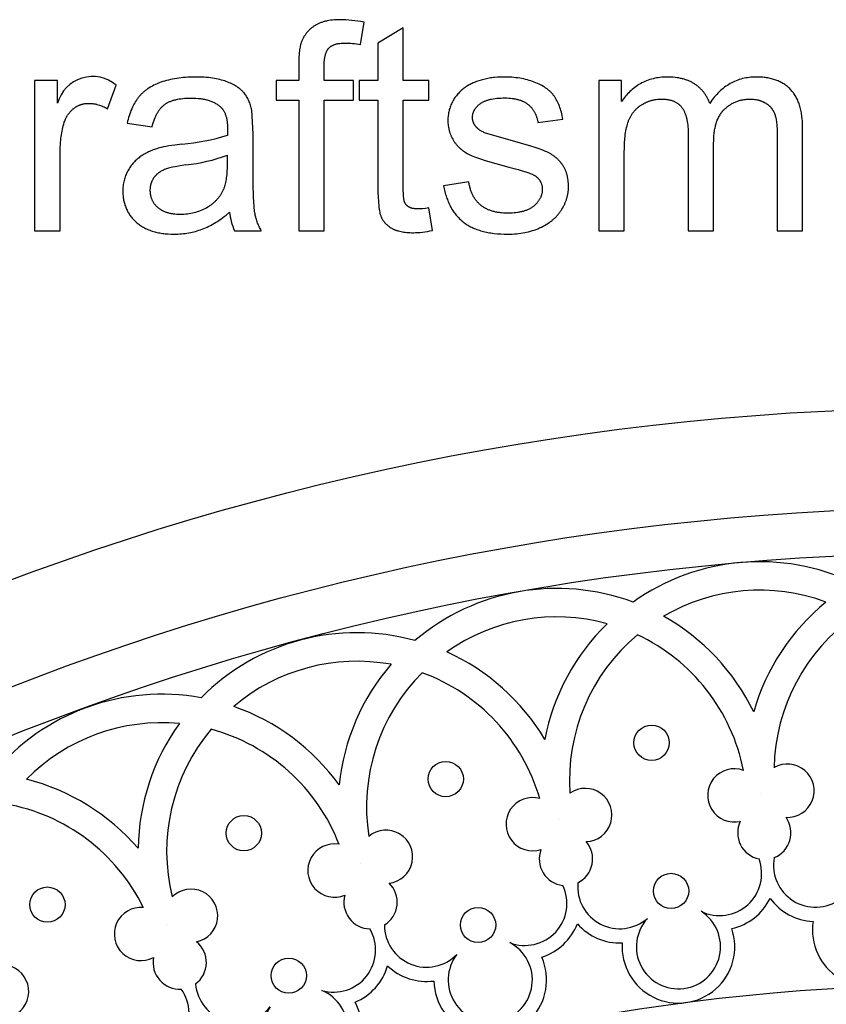
# Model space of a CAD drawing. Extents: x -104 to 104, y -104 to 119.
# Drawn here: x -36 to -5, y 81 to 119 of the extents above; entities that cross this region are included whole.
import ezdxf

# ---------------------------------------------------------------- set-up
doc = ezdxf.new("R2010")
doc.units = 0
doc.header["$MEASUREMENT"] = 0
doc.layers.add('DEFAULT', color=7, linetype='Continuous')

msp = doc.modelspace()

# ---------------------------------------------------------------- linework, layer by layer
at = {"layer": 'DEFAULT', "color": 5, "true_color": 0x0000ff}
for p, q in [((-23.261, 118.4), (-23.114, 119.256)), ((-21.608, 119.038), (-22.585, 118.449)), ((-21.608, 117.014), (-21.608, 119.038)), ((-22.585, 118.449), (-22.585, 117.014)), ((-25.633, 117.631), (-25.633, 117.014)), ((-24.657, 117.014), (-24.657, 117.549)), ((-35.809, 117.014), (-35.809, 111.223)), ((-34.925, 117.014), (-35.809, 117.014)), ((-34.925, 116.136), (-34.925, 117.014)), ((-26.5, 117.014), (-26.5, 116.251)), ((-25.633, 117.014), (-26.5, 117.014)), ((-23.528, 117.014), (-24.657, 117.014)), ((-23.528, 116.251), (-23.528, 117.014)), ((-23.304, 117.014), (-23.304, 116.251)), ((-22.585, 117.014), (-23.304, 117.014)), ((-20.621, 117.014), (-21.608, 117.014)), ((-20.621, 116.251), (-20.621, 117.014)), ((-14.077, 117.014), (-14.077, 111.223)), ((-13.199, 117.014), (-14.077, 117.014)), ((-13.199, 116.202), (-13.199, 117.014)), ((-33, 115.918), (-32.662, 116.829)), ((-26.5, 116.251), (-25.633, 116.251)), ((-25.633, 116.251), (-25.633, 111.223)), ((-24.657, 116.251), (-23.528, 116.251)), ((-24.657, 111.223), (-24.657, 116.251)), ((-23.304, 116.251), (-22.585, 116.251)), ((-22.585, 116.251), (-22.585, 112.919)), ((-21.608, 116.251), (-20.621, 116.251)), ((-21.608, 112.864), (-21.608, 116.251)), ((-27.389, 114.958), (-27.438, 115.864)), ((-32.242, 115.362), (-31.283, 115.231)), ((-16.422, 115.389), (-15.463, 115.52)), ((-27.389, 113.65), (-27.389, 114.958)), ((-17.578, 114.735), (-18.446, 114.986)), ((-10.636, 114.986), (-10.636, 111.223)), ((-6.23, 111.223), (-6.23, 115.198)), ((-9.655, 111.223), (-9.655, 114.588)), ((-7.206, 114.871), (-7.206, 111.223)), ((-34.827, 111.223), (-34.827, 114.255)), ((-13.096, 111.223), (-13.096, 114.228)), ((-28.381, 113.77), (-28.381, 114.13)), ((-19.084, 113.104), (-20.054, 112.952)), ((-20.48, 111.234), (-20.621, 112.101)), ((-35.809, 111.223), (-34.827, 111.223)), ((-28.103, 111.223), (-27.078, 111.223)), ((-25.633, 111.223), (-24.657, 111.223)), ((-14.077, 111.223), (-13.096, 111.223)), ((-10.636, 111.223), (-9.655, 111.223)), ((-7.206, 111.223), (-6.23, 111.223)), ((-7.835, 89.556), (-7.835, 89.556)), ((-15.611, 88.532), (-15.611, 88.532)), ((-23.267, 86.834), (-23.267, 86.834)), ((-30.747, 84.476), (-30.747, 84.476))]:
    msp.add_line(p, q, dxfattribs=at)
for points in [[(-23.114, 119.256), (-23.238, 119.279), (-23.359, 119.299), (-23.478, 119.315), (-23.593, 119.329), (-23.707, 119.34), (-23.817, 119.348), (-23.925, 119.352), (-24.03, 119.354), (-24.109, 119.353), (-24.186, 119.35), (-24.261, 119.345), (-24.334, 119.339), (-24.404, 119.331), (-24.472, 119.32), (-24.538, 119.308), (-24.57, 119.302), (-24.602, 119.295), (-24.633, 119.287), (-24.663, 119.279), (-24.693, 119.27), (-24.722, 119.261), (-24.751, 119.252), (-24.779, 119.242), (-24.807, 119.231), (-24.834, 119.22), (-24.86, 119.209), (-24.886, 119.197), (-24.912, 119.185), (-24.937, 119.172), (-24.961, 119.159), (-24.985, 119.145), (-25.008, 119.131), (-25.03, 119.117), (-25.053, 119.102), (-25.074, 119.086), (-25.095, 119.071), (-25.116, 119.055), (-25.137, 119.039), (-25.157, 119.023), (-25.176, 119.006), (-25.196, 118.989), (-25.214, 118.972), (-25.233, 118.954), (-25.251, 118.936), (-25.268, 118.918), (-25.285, 118.9), (-25.302, 118.881), (-25.318, 118.862), (-25.334, 118.843), (-25.349, 118.824), (-25.364, 118.804), (-25.379, 118.784), (-25.393, 118.764), (-25.406, 118.743), (-25.42, 118.722), (-25.433, 118.701), (-25.445, 118.68), (-25.457, 118.658), (-25.469, 118.636), (-25.48, 118.613), (-25.491, 118.591), (-25.501, 118.568), (-25.511, 118.545), (-25.52, 118.521), (-25.529, 118.498), (-25.536, 118.48), (-25.542, 118.461), (-25.548, 118.442), (-25.554, 118.422), (-25.565, 118.381), (-25.575, 118.337), (-25.584, 118.291), (-25.593, 118.243), (-25.6, 118.192), (-25.607, 118.139), (-25.613, 118.084), (-25.618, 118.026), (-25.627, 117.904), (-25.631, 117.772), (-25.633, 117.631)], [(-24.657, 117.549), (-24.656, 117.613), (-24.654, 117.674), (-24.65, 117.733), (-24.645, 117.79), (-24.639, 117.844), (-24.635, 117.869), (-24.631, 117.895), (-24.626, 117.919), (-24.621, 117.943), (-24.616, 117.966), (-24.61, 117.989), (-24.605, 118.011), (-24.598, 118.032), (-24.591, 118.053), (-24.584, 118.073), (-24.577, 118.093), (-24.569, 118.111), (-24.561, 118.129), (-24.553, 118.147), (-24.544, 118.164), (-24.534, 118.18), (-24.53, 118.188), (-24.525, 118.195), (-24.52, 118.203), (-24.515, 118.21), (-24.51, 118.217), (-24.505, 118.224), (-24.499, 118.231), (-24.494, 118.238), (-24.488, 118.245), (-24.483, 118.251), (-24.477, 118.257), (-24.471, 118.263), (-24.466, 118.269), (-24.46, 118.275), (-24.453, 118.281), (-24.447, 118.286), (-24.441, 118.292), (-24.434, 118.297), (-24.428, 118.303), (-24.421, 118.308), (-24.414, 118.313), (-24.407, 118.318), (-24.393, 118.328), (-24.378, 118.338), (-24.362, 118.347), (-24.346, 118.355), (-24.33, 118.364), (-24.313, 118.372), (-24.296, 118.379), (-24.278, 118.387), (-24.259, 118.394), (-24.24, 118.4), (-24.221, 118.406), (-24.201, 118.412), (-24.18, 118.418), (-24.159, 118.423), (-24.137, 118.427), (-24.115, 118.431), (-24.093, 118.435), (-24.07, 118.439), (-24.046, 118.442), (-23.997, 118.447), (-23.947, 118.451), (-23.894, 118.453), (-23.839, 118.454), (-23.77, 118.453), (-23.7, 118.451), (-23.63, 118.446), (-23.558, 118.44), (-23.485, 118.433), (-23.411, 118.423), (-23.337, 118.412), (-23.261, 118.4)], [(-27.438, 115.864), (-27.449, 115.914), (-27.462, 115.962), (-27.475, 116.01), (-27.49, 116.057), (-27.505, 116.102), (-27.522, 116.147), (-27.539, 116.19), (-27.558, 116.233), (-27.578, 116.274), (-27.598, 116.314), (-27.62, 116.353), (-27.643, 116.391), (-27.666, 116.428), (-27.691, 116.463), (-27.717, 116.498), (-27.743, 116.532), (-27.757, 116.548), (-27.772, 116.564), (-27.786, 116.581), (-27.802, 116.596), (-27.818, 116.612), (-27.834, 116.628), (-27.851, 116.643), (-27.868, 116.658), (-27.886, 116.673), (-27.904, 116.688), (-27.922, 116.703), (-27.942, 116.717), (-27.981, 116.746), (-28.023, 116.774), (-28.066, 116.801), (-28.112, 116.827), (-28.159, 116.853), (-28.209, 116.878), (-28.26, 116.902), (-28.313, 116.926), (-28.368, 116.949), (-28.425, 116.971), (-28.484, 116.992), (-28.545, 117.012), (-28.609, 117.03), (-28.674, 117.047), (-28.742, 117.063), (-28.812, 117.077), (-28.884, 117.09), (-28.958, 117.102), (-29.035, 117.112), (-29.113, 117.121), (-29.194, 117.128), (-29.277, 117.134), (-29.449, 117.143), (-29.63, 117.145), (-29.723, 117.144), (-29.814, 117.142), (-29.904, 117.138), (-29.993, 117.132), (-30.08, 117.125), (-30.165, 117.116), (-30.25, 117.106), (-30.332, 117.094), (-30.414, 117.081), (-30.494, 117.065), (-30.572, 117.049), (-30.65, 117.03), (-30.725, 117.01), (-30.8, 116.989), (-30.873, 116.966), (-30.945, 116.941), (-31.014, 116.915), (-31.082, 116.887), (-31.148, 116.858), (-31.211, 116.828), (-31.273, 116.796), (-31.332, 116.763), (-31.39, 116.728), (-31.445, 116.693), (-31.472, 116.674), (-31.498, 116.655), (-31.524, 116.636), (-31.549, 116.617), (-31.574, 116.597), (-31.598, 116.577), (-31.622, 116.557), (-31.645, 116.536), (-31.668, 116.515), (-31.69, 116.493), (-31.711, 116.471), (-31.732, 116.449), (-31.753, 116.427), (-31.773, 116.404), (-31.793, 116.381), (-31.812, 116.357), (-31.83, 116.333), (-31.848, 116.309), (-31.866, 116.284), (-31.884, 116.259), (-31.918, 116.207), (-31.951, 116.153), (-31.983, 116.097), (-32.013, 116.04), (-32.042, 115.98), (-32.069, 115.919), (-32.096, 115.856), (-32.12, 115.791), (-32.144, 115.724), (-32.166, 115.655), (-32.187, 115.585), (-32.207, 115.512), (-32.225, 115.438), (-32.242, 115.362)], [(-15.463, 115.52), (-15.475, 115.589), (-15.488, 115.657), (-15.503, 115.723), (-15.518, 115.787), (-15.535, 115.849), (-15.554, 115.91), (-15.573, 115.968), (-15.593, 116.025), (-15.615, 116.08), (-15.638, 116.134), (-15.662, 116.186), (-15.688, 116.235), (-15.714, 116.284), (-15.728, 116.307), (-15.742, 116.33), (-15.756, 116.352), (-15.771, 116.374), (-15.785, 116.396), (-15.801, 116.417), (-15.816, 116.438), (-15.832, 116.459), (-15.849, 116.479), (-15.866, 116.499), (-15.884, 116.519), (-15.902, 116.538), (-15.921, 116.557), (-15.94, 116.576), (-15.96, 116.595), (-15.98, 116.613), (-16.001, 116.631), (-16.023, 116.649), (-16.045, 116.667), (-16.067, 116.684), (-16.09, 116.701), (-16.114, 116.718), (-16.138, 116.734), (-16.162, 116.751), (-16.213, 116.782), (-16.266, 116.813), (-16.321, 116.842), (-16.378, 116.87), (-16.437, 116.898), (-16.498, 116.924), (-16.561, 116.949), (-16.626, 116.973), (-16.693, 116.995), (-16.761, 117.016), (-16.829, 117.035), (-16.9, 117.052), (-16.971, 117.069), (-17.044, 117.083), (-17.118, 117.096), (-17.194, 117.108), (-17.271, 117.118), (-17.349, 117.126), (-17.428, 117.133), (-17.509, 117.138), (-17.591, 117.142), (-17.674, 117.144), (-17.758, 117.145), (-17.871, 117.143), (-17.981, 117.138), (-18.09, 117.129), (-18.143, 117.123), (-18.197, 117.116), (-18.249, 117.108), (-18.302, 117.099), (-18.354, 117.09), (-18.405, 117.079), (-18.456, 117.068), (-18.507, 117.055), (-18.557, 117.042), (-18.606, 117.028), (-18.703, 116.998), (-18.794, 116.966), (-18.837, 116.95), (-18.88, 116.933), (-18.921, 116.915), (-18.96, 116.898), (-18.999, 116.88), (-19.036, 116.861), (-19.071, 116.842), (-19.106, 116.823), (-19.139, 116.803), (-19.171, 116.783), (-19.202, 116.763), (-19.231, 116.742), (-19.268, 116.714), (-19.305, 116.685), (-19.341, 116.656), (-19.375, 116.626), (-19.409, 116.594), (-19.442, 116.562), (-19.473, 116.529), (-19.504, 116.496), (-19.534, 116.461), (-19.562, 116.425), (-19.59, 116.389), (-19.617, 116.352), (-19.642, 116.313), (-19.667, 116.274), (-19.691, 116.234), (-19.713, 116.194), (-19.735, 116.152), (-19.755, 116.11), (-19.774, 116.068), (-19.791, 116.025), (-19.807, 115.982), (-19.821, 115.938), (-19.835, 115.894), (-19.846, 115.849), (-19.857, 115.804), (-19.866, 115.759), (-19.873, 115.713), (-19.88, 115.667), (-19.884, 115.62), (-19.888, 115.572), (-19.89, 115.525), (-19.891, 115.477), (-19.89, 115.424), (-19.887, 115.371), (-19.883, 115.32), (-19.877, 115.268), (-19.87, 115.218), (-19.86, 115.168), (-19.849, 115.118), (-19.843, 115.094), (-19.837, 115.07), (-19.83, 115.045), (-19.822, 115.021), (-19.815, 114.997), (-19.807, 114.974), (-19.798, 114.95), (-19.789, 114.926), (-19.779, 114.903), (-19.769, 114.88), (-19.759, 114.857), (-19.748, 114.834), (-19.726, 114.789), (-19.701, 114.744), (-19.675, 114.699), (-19.662, 114.678), (-19.648, 114.656), (-19.633, 114.635), (-19.618, 114.614), (-19.603, 114.593), (-19.587, 114.573), (-19.571, 114.553), (-19.555, 114.533), (-19.538, 114.514), (-19.521, 114.495), (-19.503, 114.476), (-19.485, 114.457), (-19.467, 114.439), (-19.448, 114.421), (-19.429, 114.403), (-19.409, 114.386), (-19.389, 114.369), (-19.369, 114.352), (-19.348, 114.336), (-19.327, 114.319), (-19.306, 114.304), (-19.284, 114.288), (-19.239, 114.258), (-19.192, 114.229), (-19.144, 114.201), (-19.094, 114.174), (-19.043, 114.149), (-18.988, 114.123), (-18.928, 114.098), (-18.863, 114.071), (-18.793, 114.045), (-18.637, 113.989), (-18.46, 113.931), (-18.044, 113.809), (-17.546, 113.677)], [(-9.807, 116.131), (-9.818, 116.161), (-9.83, 116.19), (-9.841, 116.219), (-9.854, 116.248), (-9.866, 116.276), (-9.879, 116.303), (-9.893, 116.331), (-9.907, 116.358), (-9.922, 116.384), (-9.937, 116.41), (-9.952, 116.436), (-9.968, 116.461), (-9.985, 116.486), (-10.002, 116.51), (-10.019, 116.534), (-10.037, 116.558), (-10.056, 116.581), (-10.074, 116.604), (-10.094, 116.626), (-10.114, 116.648), (-10.134, 116.669), (-10.155, 116.69), (-10.176, 116.711), (-10.198, 116.731), (-10.22, 116.751), (-10.242, 116.77), (-10.266, 116.789), (-10.289, 116.808), (-10.313, 116.826), (-10.338, 116.844), (-10.363, 116.861), (-10.388, 116.878), (-10.414, 116.894), (-10.441, 116.91), (-10.468, 116.926), (-10.495, 116.941), (-10.523, 116.955), (-10.551, 116.969), (-10.579, 116.982), (-10.609, 116.995), (-10.638, 117.007), (-10.668, 117.019), (-10.699, 117.03), (-10.73, 117.041), (-10.761, 117.051), (-10.793, 117.061), (-10.825, 117.07), (-10.858, 117.078), (-10.891, 117.087), (-10.925, 117.094), (-10.993, 117.108), (-11.064, 117.119), (-11.136, 117.129), (-11.21, 117.136), (-11.286, 117.141), (-11.364, 117.144), (-11.443, 117.145), (-11.515, 117.144), (-11.586, 117.141), (-11.656, 117.136), (-11.725, 117.129), (-11.793, 117.12), (-11.859, 117.109), (-11.925, 117.096), (-11.99, 117.08), (-12.054, 117.063), (-12.117, 117.044), (-12.179, 117.023), (-12.24, 117), (-12.3, 116.974), (-12.359, 116.947), (-12.417, 116.918), (-12.474, 116.886), (-12.53, 116.853), (-12.584, 116.819), (-12.638, 116.783), (-12.689, 116.746), (-12.739, 116.708), (-12.788, 116.669), (-12.836, 116.628), (-12.882, 116.586), (-12.926, 116.542), (-12.97, 116.497), (-13.011, 116.451), (-13.052, 116.404), (-13.091, 116.355), (-13.128, 116.306), (-13.165, 116.254), (-13.199, 116.202)], [(-6.23, 115.198), (-6.232, 115.32), (-6.237, 115.438), (-6.246, 115.552), (-6.252, 115.608), (-6.259, 115.662), (-6.267, 115.716), (-6.275, 115.768), (-6.285, 115.82), (-6.295, 115.87), (-6.307, 115.92), (-6.319, 115.968), (-6.332, 116.016), (-6.346, 116.062), (-6.361, 116.108), (-6.377, 116.152), (-6.394, 116.195), (-6.411, 116.238), (-6.43, 116.279), (-6.449, 116.32), (-6.47, 116.359), (-6.491, 116.397), (-6.513, 116.435), (-6.536, 116.471), (-6.56, 116.506), (-6.585, 116.541), (-6.611, 116.574), (-6.638, 116.606), (-6.665, 116.638), (-6.694, 116.668), (-6.723, 116.697), (-6.753, 116.726), (-6.784, 116.753), (-6.816, 116.78), (-6.848, 116.806), (-6.881, 116.83), (-6.915, 116.854), (-6.95, 116.877), (-6.986, 116.899), (-7.022, 116.92), (-7.059, 116.94), (-7.097, 116.959), (-7.136, 116.977), (-7.175, 116.994), (-7.216, 117.011), (-7.257, 117.026), (-7.299, 117.04), (-7.341, 117.054), (-7.384, 117.066), (-7.429, 117.078), (-7.473, 117.089), (-7.519, 117.099), (-7.566, 117.108), (-7.613, 117.115), (-7.661, 117.122), (-7.71, 117.128), (-7.759, 117.134), (-7.81, 117.138), (-7.861, 117.141), (-7.913, 117.143), (-7.965, 117.145), (-8.019, 117.145), (-8.087, 117.144), (-8.155, 117.141), (-8.222, 117.136), (-8.288, 117.129), (-8.353, 117.12), (-8.417, 117.11), (-8.481, 117.097), (-8.544, 117.082), (-8.606, 117.065), (-8.667, 117.046), (-8.727, 117.025), (-8.787, 117.003), (-8.845, 116.978), (-8.903, 116.951), (-8.96, 116.922), (-9.017, 116.892), (-9.072, 116.859), (-9.127, 116.824), (-9.181, 116.788), (-9.234, 116.749), (-9.286, 116.708), (-9.338, 116.666), (-9.388, 116.621), (-9.438, 116.575), (-9.487, 116.526), (-9.535, 116.476), (-9.583, 116.423), (-9.629, 116.369), (-9.675, 116.312), (-9.72, 116.254), (-9.764, 116.193), (-9.807, 116.131)], [(-34.827, 114.255), (-34.825, 114.409), (-34.817, 114.56), (-34.811, 114.634), (-34.804, 114.707), (-34.796, 114.78), (-34.786, 114.852), (-34.775, 114.923), (-34.763, 114.994), (-34.75, 115.063), (-34.735, 115.132), (-34.719, 115.2), (-34.702, 115.268), (-34.683, 115.334), (-34.664, 115.4), (-34.649, 115.443), (-34.634, 115.484), (-34.618, 115.524), (-34.609, 115.543), (-34.6, 115.563), (-34.591, 115.582), (-34.581, 115.6), (-34.571, 115.619), (-34.561, 115.637), (-34.551, 115.655), (-34.54, 115.672), (-34.529, 115.689), (-34.518, 115.706), (-34.506, 115.723), (-34.494, 115.739), (-34.482, 115.755), (-34.47, 115.771), (-34.457, 115.787), (-34.444, 115.802), (-34.431, 115.817), (-34.417, 115.831), (-34.403, 115.845), (-34.389, 115.859), (-34.375, 115.873), (-34.36, 115.887), (-34.345, 115.9), (-34.33, 115.913), (-34.314, 115.925), (-34.298, 115.937), (-34.282, 115.949), (-34.266, 115.961), (-34.25, 115.972), (-34.233, 115.983), (-34.217, 115.993), (-34.2, 116.003), (-34.183, 116.013), (-34.166, 116.022), (-34.149, 116.031), (-34.132, 116.039), (-34.114, 116.048), (-34.097, 116.055), (-34.079, 116.063), (-34.061, 116.07), (-34.044, 116.076), (-34.026, 116.083), (-34.007, 116.088), (-33.989, 116.094), (-33.971, 116.099), (-33.952, 116.104), (-33.934, 116.108), (-33.915, 116.112), (-33.896, 116.116), (-33.877, 116.119), (-33.858, 116.122), (-33.839, 116.124), (-33.819, 116.126), (-33.8, 116.128), (-33.78, 116.129), (-33.76, 116.13), (-33.74, 116.131), (-33.72, 116.131), (-33.698, 116.131), (-33.675, 116.13), (-33.653, 116.129), (-33.63, 116.128), (-33.608, 116.126), (-33.585, 116.123), (-33.563, 116.121), (-33.54, 116.118), (-33.518, 116.114), (-33.495, 116.11), (-33.473, 116.106), (-33.45, 116.101), (-33.428, 116.096), (-33.405, 116.09), (-33.36, 116.078), (-33.315, 116.064), (-33.27, 116.048), (-33.225, 116.03), (-33.18, 116.011), (-33.135, 115.991), (-33.09, 115.968), (-33.045, 115.944), (-33, 115.918)], [(-31.283, 115.231), (-31.262, 115.307), (-31.24, 115.379), (-31.217, 115.449), (-31.193, 115.516), (-31.167, 115.58), (-31.154, 115.611), (-31.14, 115.641), (-31.126, 115.67), (-31.111, 115.699), (-31.097, 115.727), (-31.082, 115.754), (-31.066, 115.78), (-31.05, 115.806), (-31.034, 115.831), (-31.018, 115.855), (-31.001, 115.879), (-30.984, 115.902), (-30.967, 115.924), (-30.949, 115.945), (-30.931, 115.966), (-30.912, 115.986), (-30.893, 116.005), (-30.874, 116.024), (-30.855, 116.041), (-30.835, 116.058), (-30.815, 116.075), (-30.795, 116.09), (-30.774, 116.105), (-30.752, 116.119), (-30.729, 116.133), (-30.706, 116.147), (-30.683, 116.16), (-30.658, 116.173), (-30.633, 116.185), (-30.607, 116.196), (-30.58, 116.207), (-30.553, 116.218), (-30.525, 116.228), (-30.496, 116.238), (-30.467, 116.247), (-30.436, 116.256), (-30.406, 116.264), (-30.374, 116.272), (-30.342, 116.279), (-30.309, 116.286), (-30.24, 116.299), (-30.169, 116.309), (-30.096, 116.318), (-30.019, 116.324), (-29.94, 116.329), (-29.857, 116.332), (-29.772, 116.333), (-29.681, 116.331), (-29.592, 116.328), (-29.507, 116.321), (-29.424, 116.312), (-29.384, 116.306), (-29.344, 116.3), (-29.305, 116.293), (-29.267, 116.286), (-29.23, 116.278), (-29.193, 116.269), (-29.157, 116.26), (-29.122, 116.25), (-29.087, 116.239), (-29.053, 116.227), (-29.02, 116.215), (-28.988, 116.203), (-28.956, 116.189), (-28.925, 116.175), (-28.895, 116.161), (-28.865, 116.146), (-28.836, 116.13), (-28.808, 116.113), (-28.781, 116.096), (-28.754, 116.078), (-28.728, 116.06), (-28.703, 116.04), (-28.678, 116.021), (-28.654, 116), (-28.645, 115.992), (-28.637, 115.984), (-28.629, 115.976), (-28.62, 115.968), (-28.612, 115.96), (-28.604, 115.951), (-28.597, 115.942), (-28.589, 115.933), (-28.581, 115.924), (-28.574, 115.915), (-28.567, 115.905), (-28.56, 115.896), (-28.546, 115.876), (-28.532, 115.855), (-28.52, 115.834), (-28.507, 115.812), (-28.496, 115.789), (-28.485, 115.766), (-28.474, 115.742), (-28.464, 115.717), (-28.454, 115.692), (-28.446, 115.666), (-28.437, 115.639), (-28.429, 115.612), (-28.422, 115.584), (-28.415, 115.555), (-28.409, 115.525), (-28.403, 115.495), (-28.398, 115.464), (-28.393, 115.433), (-28.389, 115.4), (-28.386, 115.367), (-28.383, 115.334), (-28.38, 115.299), (-28.377, 115.228), (-28.376, 115.155), (-28.381, 114.898)], [(-18.446, 114.986), (-18.477, 114.999), (-18.507, 115.012), (-18.537, 115.027), (-18.565, 115.041), (-18.592, 115.056), (-18.619, 115.071), (-18.644, 115.087), (-18.668, 115.103), (-18.691, 115.12), (-18.702, 115.128), (-18.713, 115.137), (-18.723, 115.145), (-18.734, 115.154), (-18.744, 115.163), (-18.753, 115.172), (-18.763, 115.181), (-18.772, 115.19), (-18.781, 115.199), (-18.79, 115.209), (-18.798, 115.218), (-18.806, 115.228), (-18.814, 115.238), (-18.829, 115.257), (-18.836, 115.267), (-18.843, 115.276), (-18.85, 115.286), (-18.856, 115.296), (-18.863, 115.306), (-18.869, 115.316), (-18.874, 115.326), (-18.88, 115.336), (-18.885, 115.347), (-18.89, 115.357), (-18.895, 115.367), (-18.899, 115.378), (-18.904, 115.388), (-18.908, 115.399), (-18.912, 115.41), (-18.915, 115.421), (-18.919, 115.431), (-18.922, 115.442), (-18.925, 115.453), (-18.928, 115.464), (-18.93, 115.475), (-18.932, 115.487), (-18.934, 115.498), (-18.936, 115.509), (-18.938, 115.521), (-18.939, 115.532), (-18.94, 115.544), (-18.941, 115.556), (-18.941, 115.567), (-18.942, 115.579), (-18.942, 115.591), (-18.941, 115.61), (-18.941, 115.628), (-18.939, 115.647), (-18.937, 115.665), (-18.935, 115.683), (-18.932, 115.701), (-18.928, 115.719), (-18.924, 115.736), (-18.919, 115.754), (-18.914, 115.771), (-18.908, 115.788), (-18.901, 115.805), (-18.894, 115.822), (-18.886, 115.839), (-18.878, 115.855), (-18.87, 115.872), (-18.86, 115.888), (-18.85, 115.904), (-18.84, 115.92), (-18.829, 115.936), (-18.817, 115.952), (-18.805, 115.967), (-18.792, 115.983), (-18.779, 115.998), (-18.765, 116.013), (-18.751, 116.028), (-18.736, 116.043), (-18.72, 116.057), (-18.704, 116.072), (-18.688, 116.086), (-18.671, 116.101), (-18.653, 116.115), (-18.634, 116.128), (-18.615, 116.142), (-18.595, 116.155), (-18.574, 116.167), (-18.553, 116.179), (-18.531, 116.191), (-18.508, 116.202), (-18.484, 116.212), (-18.46, 116.223), (-18.434, 116.232), (-18.408, 116.242), (-18.382, 116.251), (-18.354, 116.259), (-18.326, 116.267), (-18.297, 116.275), (-18.267, 116.282), (-18.236, 116.289), (-18.205, 116.295), (-18.14, 116.307), (-18.072, 116.316), (-18.001, 116.324), (-17.927, 116.33), (-17.851, 116.335), (-17.771, 116.337), (-17.688, 116.338), (-17.617, 116.337), (-17.548, 116.334), (-17.482, 116.329), (-17.417, 116.322), (-17.386, 116.318), (-17.355, 116.314), (-17.324, 116.309), (-17.294, 116.303), (-17.265, 116.297), (-17.236, 116.29), (-17.208, 116.283), (-17.18, 116.275), (-17.152, 116.267), (-17.125, 116.259), (-17.099, 116.25), (-17.073, 116.24), (-17.048, 116.23), (-17.023, 116.22), (-16.998, 116.209), (-16.974, 116.197), (-16.951, 116.185), (-16.928, 116.173), (-16.906, 116.16), (-16.884, 116.146), (-16.862, 116.132), (-16.842, 116.118), (-16.821, 116.103), (-16.801, 116.087), (-16.782, 116.071), (-16.763, 116.055), (-16.745, 116.039), (-16.727, 116.022), (-16.709, 116.004), (-16.692, 115.986), (-16.676, 115.968), (-16.66, 115.95), (-16.645, 115.931), (-16.63, 115.911), (-16.615, 115.892), (-16.601, 115.872), (-16.588, 115.851), (-16.574, 115.83), (-16.562, 115.809), (-16.55, 115.787), (-16.538, 115.765), (-16.527, 115.743), (-16.516, 115.72), (-16.506, 115.697), (-16.497, 115.674), (-16.487, 115.65), (-16.479, 115.625), (-16.471, 115.601), (-16.463, 115.576), (-16.456, 115.55), (-16.449, 115.524), (-16.443, 115.498), (-16.437, 115.471), (-16.431, 115.444), (-16.427, 115.417), (-16.422, 115.389)], [(-13.096, 114.228), (-13.093, 114.42), (-13.086, 114.6), (-13.074, 114.769), (-13.066, 114.849), (-13.056, 114.926), (-13.046, 115), (-13.034, 115.071), (-13.021, 115.14), (-13.007, 115.205), (-12.991, 115.268), (-12.975, 115.328), (-12.957, 115.384), (-12.947, 115.412), (-12.938, 115.438), (-12.928, 115.464), (-12.917, 115.49), (-12.906, 115.515), (-12.895, 115.54), (-12.884, 115.565), (-12.872, 115.589), (-12.859, 115.612), (-12.847, 115.636), (-12.833, 115.659), (-12.82, 115.681), (-12.806, 115.703), (-12.792, 115.725), (-12.777, 115.746), (-12.762, 115.767), (-12.747, 115.788), (-12.731, 115.808), (-12.715, 115.828), (-12.699, 115.847), (-12.682, 115.866), (-12.664, 115.884), (-12.647, 115.903), (-12.629, 115.92), (-12.61, 115.938), (-12.592, 115.955), (-12.572, 115.971), (-12.553, 115.988), (-12.533, 116.003), (-12.513, 116.019), (-12.492, 116.034), (-12.471, 116.048), (-12.45, 116.063), (-12.428, 116.076), (-12.384, 116.103), (-12.339, 116.128), (-12.294, 116.151), (-12.248, 116.172), (-12.225, 116.182), (-12.202, 116.191), (-12.179, 116.201), (-12.155, 116.209), (-12.132, 116.218), (-12.108, 116.226), (-12.084, 116.233), (-12.06, 116.24), (-12.036, 116.247), (-12.012, 116.253), (-11.988, 116.259), (-11.964, 116.264), (-11.939, 116.269), (-11.915, 116.273), (-11.89, 116.277), (-11.865, 116.281), (-11.815, 116.287), (-11.764, 116.291), (-11.713, 116.294), (-11.662, 116.295), (-11.628, 116.294), (-11.595, 116.293), (-11.562, 116.292), (-11.53, 116.289), (-11.499, 116.287), (-11.468, 116.283), (-11.438, 116.279), (-11.408, 116.274), (-11.379, 116.269), (-11.351, 116.263), (-11.323, 116.256), (-11.296, 116.249), (-11.269, 116.241), (-11.243, 116.232), (-11.217, 116.223), (-11.193, 116.213), (-11.168, 116.202), (-11.145, 116.191), (-11.122, 116.179), (-11.099, 116.167), (-11.077, 116.154), (-11.056, 116.14), (-11.035, 116.126), (-11.015, 116.11), (-10.996, 116.095), (-10.986, 116.087), (-10.977, 116.079), (-10.968, 116.07), (-10.959, 116.062), (-10.95, 116.053), (-10.941, 116.044), (-10.932, 116.035), (-10.924, 116.026), (-10.908, 116.007), (-10.892, 115.987), (-10.876, 115.967), (-10.862, 115.947), (-10.847, 115.925), (-10.833, 115.903), (-10.82, 115.88), (-10.807, 115.857), (-10.795, 115.833), (-10.783, 115.809), (-10.771, 115.783), (-10.76, 115.757), (-10.75, 115.731), (-10.74, 115.704), (-10.73, 115.676), (-10.721, 115.647), (-10.712, 115.618), (-10.704, 115.589), (-10.696, 115.558), (-10.689, 115.527), (-10.682, 115.496), (-10.67, 115.431), (-10.66, 115.363), (-10.651, 115.292), (-10.645, 115.22), (-10.64, 115.144), (-10.637, 115.066), (-10.636, 114.986)], [(-9.655, 114.588), (-9.653, 114.698), (-9.648, 114.804), (-9.641, 114.906), (-9.635, 114.956), (-9.63, 115.004), (-9.623, 115.052), (-9.615, 115.099), (-9.607, 115.145), (-9.598, 115.19), (-9.588, 115.234), (-9.578, 115.277), (-9.566, 115.319), (-9.554, 115.36), (-9.541, 115.4), (-9.527, 115.439), (-9.513, 115.478), (-9.497, 115.515), (-9.481, 115.551), (-9.464, 115.587), (-9.446, 115.621), (-9.428, 115.655), (-9.408, 115.687), (-9.388, 115.719), (-9.368, 115.749), (-9.346, 115.779), (-9.323, 115.808), (-9.3, 115.836), (-9.276, 115.862), (-9.251, 115.888), (-9.226, 115.913), (-9.2, 115.937), (-9.174, 115.961), (-9.147, 115.983), (-9.12, 116.005), (-9.093, 116.026), (-9.065, 116.047), (-9.037, 116.066), (-9.008, 116.085), (-8.979, 116.103), (-8.949, 116.12), (-8.919, 116.136), (-8.889, 116.151), (-8.858, 116.166), (-8.827, 116.18), (-8.796, 116.193), (-8.764, 116.205), (-8.732, 116.217), (-8.699, 116.227), (-8.666, 116.237), (-8.632, 116.247), (-8.598, 116.255), (-8.564, 116.262), (-8.529, 116.269), (-8.494, 116.275), (-8.459, 116.28), (-8.423, 116.285), (-8.386, 116.288), (-8.35, 116.291), (-8.312, 116.293), (-8.275, 116.294), (-8.237, 116.295), (-8.195, 116.294), (-8.154, 116.292), (-8.113, 116.289), (-8.073, 116.285), (-8.034, 116.279), (-7.996, 116.272), (-7.977, 116.268), (-7.958, 116.264), (-7.939, 116.26), (-7.921, 116.255), (-7.902, 116.25), (-7.884, 116.244), (-7.866, 116.239), (-7.848, 116.233), (-7.831, 116.226), (-7.813, 116.22), (-7.796, 116.213), (-7.779, 116.206), (-7.762, 116.198), (-7.745, 116.19), (-7.729, 116.182), (-7.712, 116.173), (-7.696, 116.165), (-7.68, 116.156), (-7.664, 116.146), (-7.648, 116.136), (-7.632, 116.126), (-7.617, 116.116), (-7.602, 116.106), (-7.588, 116.095), (-7.573, 116.085), (-7.559, 116.074), (-7.546, 116.062), (-7.532, 116.051), (-7.519, 116.039), (-7.506, 116.028), (-7.494, 116.016), (-7.482, 116.004), (-7.47, 115.991), (-7.458, 115.979), (-7.447, 115.966), (-7.436, 115.953), (-7.425, 115.94), (-7.415, 115.927), (-7.405, 115.913), (-7.395, 115.899), (-7.386, 115.885), (-7.377, 115.871), (-7.368, 115.857), (-7.359, 115.842), (-7.351, 115.828), (-7.343, 115.813), (-7.335, 115.798), (-7.328, 115.782), (-7.321, 115.767), (-7.314, 115.751), (-7.308, 115.735), (-7.302, 115.719), (-7.296, 115.703), (-7.29, 115.686), (-7.285, 115.668), (-7.279, 115.649), (-7.269, 115.61), (-7.26, 115.569), (-7.251, 115.525), (-7.244, 115.479), (-7.236, 115.429), (-7.23, 115.378), (-7.225, 115.323), (-7.22, 115.267), (-7.212, 115.145), (-7.208, 115.013), (-7.206, 114.871)], [(-20.054, 112.952), (-20.032, 112.838), (-20.02, 112.783), (-20.007, 112.728), (-19.993, 112.675), (-19.978, 112.622), (-19.962, 112.57), (-19.946, 112.519), (-19.928, 112.469), (-19.91, 112.42), (-19.891, 112.372), (-19.871, 112.324), (-19.851, 112.278), (-19.829, 112.232), (-19.807, 112.187), (-19.784, 112.143), (-19.76, 112.1), (-19.735, 112.058), (-19.709, 112.017), (-19.683, 111.976), (-19.655, 111.937), (-19.627, 111.898), (-19.598, 111.861), (-19.568, 111.824), (-19.537, 111.788), (-19.506, 111.753), (-19.473, 111.719), (-19.44, 111.685), (-19.406, 111.653), (-19.371, 111.621), (-19.336, 111.591), (-19.299, 111.561), (-19.261, 111.532), (-19.223, 111.504), (-19.183, 111.477), (-19.143, 111.451), (-19.101, 111.426), (-19.058, 111.402), (-19.014, 111.378), (-18.97, 111.356), (-18.924, 111.334), (-18.877, 111.314), (-18.829, 111.294), (-18.78, 111.275), (-18.73, 111.257), (-18.678, 111.24), (-18.626, 111.224), (-18.573, 111.209), (-18.519, 111.195), (-18.463, 111.182), (-18.407, 111.169), (-18.35, 111.158), (-18.291, 111.147), (-18.232, 111.138), (-18.109, 111.121), (-17.983, 111.109), (-17.852, 111.099), (-17.717, 111.094), (-17.578, 111.092), (-17.494, 111.093), (-17.41, 111.096), (-17.328, 111.1), (-17.246, 111.107), (-17.166, 111.115), (-17.087, 111.125), (-17.009, 111.137), (-16.932, 111.151), (-16.856, 111.167), (-16.782, 111.185), (-16.708, 111.204), (-16.636, 111.226), (-16.564, 111.249), (-16.494, 111.274), (-16.425, 111.301), (-16.357, 111.329), (-16.29, 111.36), (-16.226, 111.392), (-16.163, 111.425), (-16.103, 111.46), (-16.044, 111.497), (-15.988, 111.535), (-15.96, 111.554), (-15.933, 111.574), (-15.906, 111.595), (-15.88, 111.616), (-15.855, 111.637), (-15.83, 111.658), (-15.805, 111.68), (-15.781, 111.703), (-15.758, 111.725), (-15.734, 111.748), (-15.712, 111.772), (-15.69, 111.796), (-15.668, 111.82), (-15.647, 111.844), (-15.626, 111.869), (-15.606, 111.895), (-15.587, 111.92), (-15.568, 111.947), (-15.549, 111.973), (-15.531, 112), (-15.496, 112.054), (-15.464, 112.109), (-15.433, 112.165), (-15.419, 112.192), (-15.405, 112.22), (-15.392, 112.248), (-15.38, 112.277), (-15.368, 112.305), (-15.356, 112.333), (-15.345, 112.362), (-15.335, 112.39), (-15.325, 112.419), (-15.316, 112.448), (-15.307, 112.477), (-15.299, 112.506), (-15.292, 112.535), (-15.285, 112.564), (-15.278, 112.594), (-15.272, 112.623), (-15.267, 112.653), (-15.262, 112.683), (-15.258, 112.712), (-15.254, 112.742), (-15.251, 112.772), (-15.249, 112.803), (-15.247, 112.833), (-15.246, 112.863), (-15.245, 112.894), (-15.244, 112.924), (-15.245, 112.986), (-15.248, 113.047), (-15.253, 113.107), (-15.259, 113.165), (-15.267, 113.222), (-15.272, 113.25), (-15.277, 113.278), (-15.283, 113.305), (-15.289, 113.332), (-15.296, 113.359), (-15.303, 113.385), (-15.311, 113.411), (-15.319, 113.437), (-15.327, 113.462), (-15.336, 113.488), (-15.345, 113.512), (-15.355, 113.537), (-15.366, 113.561), (-15.376, 113.585), (-15.388, 113.608), (-15.399, 113.632), (-15.411, 113.655), (-15.424, 113.677), (-15.437, 113.699), (-15.451, 113.721), (-15.464, 113.743), (-15.479, 113.764), (-15.494, 113.785), (-15.509, 113.806), (-15.524, 113.826), (-15.54, 113.846), (-15.557, 113.866), (-15.573, 113.885), (-15.59, 113.904), (-15.607, 113.923), (-15.625, 113.942), (-15.643, 113.96), (-15.661, 113.978), (-15.68, 113.995), (-15.699, 114.012), (-15.718, 114.029), (-15.738, 114.046), (-15.758, 114.062), (-15.778, 114.078), (-15.799, 114.094), (-15.82, 114.109), (-15.841, 114.124), (-15.885, 114.153), (-15.93, 114.181), (-15.977, 114.207), (-16.025, 114.233), (-16.074, 114.257), (-16.125, 114.28), (-16.179, 114.302), (-16.238, 114.325), (-16.37, 114.374), (-16.523, 114.427), (-16.694, 114.482), (-17.097, 114.602), (-17.578, 114.735)], [(-30.132, 114.56), (-30.405, 114.525), (-30.642, 114.488), (-30.746, 114.47), (-30.842, 114.451), (-30.928, 114.432), (-31.004, 114.413), (-31.053, 114.399), (-31.101, 114.384), (-31.149, 114.369), (-31.196, 114.352), (-31.242, 114.335), (-31.288, 114.317), (-31.333, 114.298), (-31.377, 114.278), (-31.421, 114.258), (-31.464, 114.236), (-31.507, 114.214), (-31.549, 114.191), (-31.59, 114.168), (-31.631, 114.143), (-31.671, 114.118), (-31.711, 114.091), (-31.749, 114.064), (-31.787, 114.036), (-31.824, 114.007), (-31.86, 113.976), (-31.895, 113.945), (-31.929, 113.912), (-31.962, 113.879), (-31.994, 113.844), (-32.025, 113.808), (-32.056, 113.771), (-32.085, 113.733), (-32.114, 113.694), (-32.141, 113.654), (-32.168, 113.613), (-32.193, 113.57), (-32.218, 113.527), (-32.241, 113.483), (-32.263, 113.438), (-32.284, 113.392), (-32.303, 113.347), (-32.32, 113.3), (-32.336, 113.253), (-32.35, 113.205), (-32.363, 113.157), (-32.374, 113.108), (-32.384, 113.059), (-32.393, 113.009), (-32.399, 112.958), (-32.405, 112.907), (-32.408, 112.855), (-32.411, 112.803), (-32.411, 112.75), (-32.411, 112.705), (-32.409, 112.66), (-32.407, 112.616), (-32.403, 112.573), (-32.399, 112.53), (-32.393, 112.487), (-32.387, 112.445), (-32.379, 112.403), (-32.371, 112.362), (-32.361, 112.322), (-32.351, 112.282), (-32.339, 112.242), (-32.327, 112.203), (-32.313, 112.165), (-32.299, 112.127), (-32.283, 112.089), (-32.267, 112.052), (-32.249, 112.016), (-32.231, 111.98), (-32.211, 111.944), (-32.191, 111.909), (-32.169, 111.875), (-32.147, 111.841), (-32.123, 111.808), (-32.099, 111.775), (-32.073, 111.742), (-32.047, 111.71), (-32.019, 111.679), (-31.99, 111.648), (-31.961, 111.618), (-31.93, 111.588), (-31.899, 111.558), (-31.866, 111.53), (-31.833, 111.502), (-31.799, 111.475), (-31.764, 111.449), (-31.728, 111.424), (-31.691, 111.4), (-31.653, 111.377), (-31.615, 111.354), (-31.576, 111.333), (-31.535, 111.312), (-31.494, 111.293), (-31.452, 111.274), (-31.409, 111.256), (-31.366, 111.24), (-31.321, 111.224), (-31.276, 111.209), (-31.23, 111.195), (-31.182, 111.181), (-31.134, 111.169), (-31.086, 111.158), (-31.036, 111.147), (-30.985, 111.138), (-30.934, 111.129), (-30.881, 111.121), (-30.828, 111.114), (-30.774, 111.108), (-30.719, 111.103), (-30.664, 111.099), (-30.549, 111.094), (-30.432, 111.092), (-30.36, 111.093), (-30.289, 111.095), (-30.218, 111.099), (-30.147, 111.104), (-30.078, 111.111), (-30.009, 111.119), (-29.94, 111.129), (-29.872, 111.14), (-29.805, 111.152), (-29.738, 111.167), (-29.672, 111.182), (-29.606, 111.199), (-29.541, 111.218), (-29.477, 111.238), (-29.413, 111.26), (-29.349, 111.283), (-29.286, 111.308), (-29.223, 111.335), (-29.159, 111.364), (-29.095, 111.395), (-29.03, 111.429), (-28.965, 111.464), (-28.9, 111.502), (-28.835, 111.542), (-28.769, 111.584), (-28.703, 111.628), (-28.636, 111.674), (-28.57, 111.723), (-28.503, 111.773), (-28.435, 111.826), (-28.3, 111.937)], [(-29.985, 113.759), (-30.265, 113.714), (-30.389, 113.69), (-30.501, 113.666), (-30.603, 113.641), (-30.649, 113.628), (-30.693, 113.616), (-30.734, 113.603), (-30.773, 113.589), (-30.808, 113.576), (-30.841, 113.562), (-30.872, 113.548), (-30.902, 113.534), (-30.931, 113.518), (-30.959, 113.502), (-30.973, 113.493), (-30.986, 113.484), (-31, 113.476), (-31.013, 113.466), (-31.026, 113.457), (-31.038, 113.448), (-31.051, 113.438), (-31.063, 113.428), (-31.075, 113.418), (-31.087, 113.408), (-31.098, 113.397), (-31.11, 113.387), (-31.121, 113.376), (-31.132, 113.365), (-31.142, 113.354), (-31.153, 113.342), (-31.163, 113.33), (-31.173, 113.319), (-31.183, 113.307), (-31.192, 113.294), (-31.202, 113.282), (-31.211, 113.269), (-31.219, 113.256), (-31.228, 113.243), (-31.236, 113.23), (-31.245, 113.217), (-31.252, 113.204), (-31.26, 113.19), (-31.267, 113.177), (-31.274, 113.163), (-31.281, 113.149), (-31.288, 113.136), (-31.294, 113.122), (-31.3, 113.108), (-31.306, 113.094), (-31.311, 113.079), (-31.316, 113.065), (-31.321, 113.051), (-31.326, 113.036), (-31.33, 113.022), (-31.334, 113.007), (-31.338, 112.993), (-31.342, 112.978), (-31.345, 112.963), (-31.348, 112.948), (-31.351, 112.933), (-31.354, 112.918), (-31.356, 112.902), (-31.358, 112.887), (-31.36, 112.872), (-31.361, 112.856), (-31.362, 112.841), (-31.364, 112.809), (-31.364, 112.777), (-31.364, 112.753), (-31.363, 112.729), (-31.362, 112.705), (-31.36, 112.681), (-31.357, 112.658), (-31.354, 112.635), (-31.35, 112.612), (-31.346, 112.589), (-31.341, 112.567), (-31.335, 112.545), (-31.329, 112.523), (-31.323, 112.501), (-31.315, 112.48), (-31.308, 112.459), (-31.299, 112.438), (-31.29, 112.417), (-31.281, 112.397), (-31.27, 112.377), (-31.26, 112.357), (-31.248, 112.337), (-31.236, 112.318), (-31.224, 112.299), (-31.211, 112.28), (-31.197, 112.262), (-31.183, 112.244), (-31.168, 112.226), (-31.153, 112.208), (-31.137, 112.19), (-31.12, 112.173), (-31.103, 112.156), (-31.085, 112.139), (-31.067, 112.123), (-31.048, 112.107), (-31.029, 112.091), (-31.009, 112.076), (-30.989, 112.061), (-30.968, 112.047), (-30.946, 112.034), (-30.924, 112.021), (-30.901, 112.008), (-30.878, 111.996), (-30.855, 111.985), (-30.83, 111.974), (-30.806, 111.963), (-30.78, 111.953), (-30.754, 111.944), (-30.728, 111.935), (-30.701, 111.926), (-30.674, 111.919), (-30.646, 111.911), (-30.617, 111.904), (-30.588, 111.898), (-30.559, 111.892), (-30.528, 111.887), (-30.498, 111.882), (-30.466, 111.877), (-30.435, 111.874), (-30.402, 111.87), (-30.336, 111.865), (-30.268, 111.862), (-30.197, 111.861), (-30.127, 111.862), (-30.058, 111.865), (-29.989, 111.87), (-29.922, 111.877), (-29.855, 111.885), (-29.79, 111.896), (-29.725, 111.908), (-29.662, 111.923), (-29.599, 111.94), (-29.537, 111.958), (-29.477, 111.978), (-29.417, 112.001), (-29.359, 112.025), (-29.301, 112.051), (-29.244, 112.079), (-29.189, 112.109), (-29.134, 112.141), (-29.108, 112.157), (-29.082, 112.174), (-29.056, 112.191), (-29.031, 112.209), (-29.007, 112.226), (-28.982, 112.245), (-28.959, 112.263), (-28.935, 112.282), (-28.913, 112.301), (-28.89, 112.321), (-28.868, 112.341), (-28.847, 112.361), (-28.826, 112.382), (-28.805, 112.403), (-28.785, 112.424), (-28.766, 112.446), (-28.747, 112.468), (-28.728, 112.491), (-28.71, 112.513), (-28.692, 112.537), (-28.675, 112.56), (-28.658, 112.584), (-28.641, 112.608), (-28.626, 112.633), (-28.61, 112.658), (-28.595, 112.683), (-28.581, 112.709), (-28.566, 112.735), (-28.553, 112.761), (-28.54, 112.788), (-28.53, 112.809), (-28.52, 112.831), (-28.511, 112.853), (-28.503, 112.876), (-28.494, 112.9), (-28.486, 112.924), (-28.478, 112.949), (-28.47, 112.974), (-28.456, 113.027), (-28.443, 113.082), (-28.431, 113.14), (-28.421, 113.2), (-28.412, 113.262), (-28.404, 113.327), (-28.397, 113.395), (-28.391, 113.465), (-28.387, 113.537), (-28.384, 113.612), (-28.381, 113.77)], [(-27.078, 111.223), (-27.101, 111.265), (-27.123, 111.307), (-27.143, 111.349), (-27.163, 111.391), (-27.182, 111.434), (-27.2, 111.477), (-27.217, 111.52), (-27.233, 111.563), (-27.248, 111.607), (-27.262, 111.65), (-27.275, 111.695), (-27.287, 111.739), (-27.298, 111.783), (-27.309, 111.828), (-27.318, 111.873), (-27.326, 111.918), (-27.334, 111.968), (-27.341, 112.025), (-27.348, 112.09), (-27.354, 112.162), (-27.364, 112.332), (-27.373, 112.532), (-27.385, 113.028), (-27.389, 113.65)], [(-17.546, 113.677), (-17.182, 113.58), (-17.029, 113.536), (-16.894, 113.493), (-16.778, 113.452), (-16.727, 113.433), (-16.681, 113.414), (-16.639, 113.396), (-16.62, 113.387), (-16.602, 113.378), (-16.585, 113.369), (-16.57, 113.361), (-16.556, 113.353), (-16.542, 113.344), (-16.525, 113.332), (-16.507, 113.32), (-16.491, 113.307), (-16.475, 113.294), (-16.459, 113.281), (-16.444, 113.268), (-16.43, 113.254), (-16.416, 113.24), (-16.403, 113.226), (-16.39, 113.211), (-16.378, 113.196), (-16.366, 113.181), (-16.355, 113.166), (-16.345, 113.15), (-16.335, 113.134), (-16.326, 113.118), (-16.317, 113.101), (-16.309, 113.085), (-16.301, 113.068), (-16.294, 113.05), (-16.287, 113.033), (-16.282, 113.015), (-16.276, 112.997), (-16.271, 112.978), (-16.267, 112.96), (-16.263, 112.941), (-16.26, 112.921), (-16.258, 112.902), (-16.256, 112.882), (-16.254, 112.862), (-16.254, 112.841), (-16.253, 112.821), (-16.254, 112.798), (-16.255, 112.775), (-16.256, 112.752), (-16.258, 112.73), (-16.261, 112.707), (-16.265, 112.685), (-16.269, 112.663), (-16.274, 112.641), (-16.279, 112.62), (-16.285, 112.598), (-16.292, 112.577), (-16.299, 112.556), (-16.307, 112.535), (-16.316, 112.515), (-16.325, 112.494), (-16.335, 112.474), (-16.346, 112.454), (-16.357, 112.434), (-16.369, 112.414), (-16.381, 112.395), (-16.394, 112.375), (-16.408, 112.356), (-16.422, 112.337), (-16.437, 112.318), (-16.453, 112.3), (-16.469, 112.281), (-16.486, 112.263), (-16.504, 112.245), (-16.522, 112.227), (-16.541, 112.209), (-16.56, 112.192), (-16.58, 112.175), (-16.601, 112.158), (-16.623, 112.141), (-16.645, 112.125), (-16.668, 112.11), (-16.691, 112.095), (-16.715, 112.081), (-16.74, 112.067), (-16.766, 112.054), (-16.792, 112.041), (-16.819, 112.029), (-16.847, 112.018), (-16.875, 112.007), (-16.904, 111.996), (-16.934, 111.986), (-16.964, 111.977), (-16.995, 111.968), (-17.027, 111.96), (-17.059, 111.952), (-17.092, 111.945), (-17.126, 111.938), (-17.16, 111.932), (-17.195, 111.926), (-17.268, 111.916), (-17.343, 111.909), (-17.42, 111.903), (-17.501, 111.9), (-17.584, 111.899), (-17.667, 111.9), (-17.747, 111.904), (-17.825, 111.91), (-17.863, 111.914), (-17.901, 111.919), (-17.938, 111.924), (-17.974, 111.93), (-18.01, 111.936), (-18.045, 111.943), (-18.08, 111.95), (-18.114, 111.959), (-18.147, 111.967), (-18.18, 111.977), (-18.213, 111.987), (-18.244, 111.998), (-18.276, 112.009), (-18.306, 112.021), (-18.336, 112.033), (-18.366, 112.046), (-18.395, 112.06), (-18.423, 112.074), (-18.451, 112.089), (-18.478, 112.104), (-18.504, 112.12), (-18.53, 112.137), (-18.556, 112.154), (-18.58, 112.172), (-18.605, 112.191), (-18.628, 112.21), (-18.651, 112.23), (-18.674, 112.25), (-18.696, 112.271), (-18.717, 112.292), (-18.738, 112.314), (-18.758, 112.336), (-18.778, 112.359), (-18.797, 112.382), (-18.815, 112.406), (-18.833, 112.431), (-18.851, 112.456), (-18.867, 112.481), (-18.884, 112.508), (-18.899, 112.534), (-18.914, 112.561), (-18.929, 112.589), (-18.943, 112.617), (-18.956, 112.646), (-18.969, 112.675), (-18.981, 112.705), (-18.993, 112.735), (-19.004, 112.766), (-19.014, 112.798), (-19.024, 112.83), (-19.034, 112.862), (-19.043, 112.895), (-19.051, 112.929), (-19.059, 112.963), (-19.066, 112.997), (-19.072, 113.032), (-19.078, 113.068), (-19.084, 113.104)], [(-22.585, 112.919), (-22.583, 112.708), (-22.577, 112.515), (-22.568, 112.342), (-22.555, 112.188), (-22.547, 112.117), (-22.538, 112.052), (-22.528, 111.992), (-22.517, 111.936), (-22.511, 111.91), (-22.505, 111.885), (-22.499, 111.861), (-22.493, 111.838), (-22.486, 111.817), (-22.479, 111.797), (-22.472, 111.778), (-22.465, 111.76), (-22.457, 111.743), (-22.449, 111.726), (-22.441, 111.709), (-22.432, 111.693), (-22.423, 111.677), (-22.413, 111.661), (-22.404, 111.645), (-22.394, 111.629), (-22.383, 111.614), (-22.373, 111.598), (-22.362, 111.583), (-22.35, 111.569), (-22.338, 111.554), (-22.326, 111.539), (-22.314, 111.525), (-22.301, 111.511), (-22.288, 111.498), (-22.274, 111.484), (-22.261, 111.471), (-22.246, 111.457), (-22.232, 111.444), (-22.217, 111.432), (-22.202, 111.419), (-22.186, 111.407), (-22.171, 111.395), (-22.154, 111.383), (-22.138, 111.371), (-22.121, 111.36), (-22.086, 111.337), (-22.05, 111.316), (-22.032, 111.305), (-22.012, 111.295), (-21.993, 111.285), (-21.973, 111.276), (-21.952, 111.267), (-21.931, 111.258), (-21.91, 111.25), (-21.888, 111.242), (-21.866, 111.234), (-21.843, 111.227), (-21.819, 111.219), (-21.796, 111.213), (-21.747, 111.2), (-21.696, 111.189), (-21.643, 111.179), (-21.588, 111.17), (-21.532, 111.163), (-21.473, 111.157), (-21.413, 111.153), (-21.351, 111.149), (-21.287, 111.147), (-21.221, 111.147), (-21.138, 111.148), (-21.052, 111.152), (-20.964, 111.159), (-20.872, 111.168), (-20.778, 111.181), (-20.681, 111.196), (-20.582, 111.213), (-20.48, 111.234)], [(-20.621, 112.101), (-20.749, 112.084), (-20.863, 112.072), (-20.915, 112.068), (-20.964, 112.065), (-21.01, 112.063), (-21.052, 112.063), (-21.079, 112.063), (-21.105, 112.064), (-21.13, 112.065), (-21.155, 112.067), (-21.179, 112.07), (-21.202, 112.073), (-21.224, 112.076), (-21.245, 112.08), (-21.266, 112.085), (-21.276, 112.088), (-21.285, 112.09), (-21.295, 112.093), (-21.304, 112.096), (-21.314, 112.099), (-21.323, 112.103), (-21.331, 112.106), (-21.34, 112.11), (-21.348, 112.113), (-21.357, 112.117), (-21.365, 112.121), (-21.373, 112.125), (-21.38, 112.129), (-21.388, 112.134), (-21.395, 112.138), (-21.402, 112.143), (-21.409, 112.147), (-21.416, 112.152), (-21.423, 112.157), (-21.429, 112.162), (-21.436, 112.167), (-21.442, 112.172), (-21.448, 112.177), (-21.454, 112.183), (-21.46, 112.188), (-21.466, 112.194), (-21.472, 112.199), (-21.478, 112.205), (-21.483, 112.211), (-21.488, 112.217), (-21.494, 112.223), (-21.499, 112.229), (-21.504, 112.235), (-21.509, 112.241), (-21.513, 112.248), (-21.518, 112.254), (-21.522, 112.261), (-21.527, 112.268), (-21.531, 112.274), (-21.535, 112.281), (-21.539, 112.288), (-21.543, 112.295), (-21.546, 112.302), (-21.55, 112.31), (-21.553, 112.317), (-21.557, 112.325), (-21.558, 112.328), (-21.56, 112.332), (-21.563, 112.341), (-21.566, 112.35), (-21.569, 112.359), (-21.572, 112.369), (-21.574, 112.38), (-21.577, 112.391), (-21.579, 112.403), (-21.584, 112.429), (-21.588, 112.457), (-21.592, 112.487), (-21.595, 112.519), (-21.601, 112.592), (-21.605, 112.673), (-21.608, 112.764), (-21.608, 112.864)]]:
    msp.add_lwpolyline(points, dxfattribs=at)
for centre, radius in [((0, 0), 104.412), ((0, 0), 100.555), ((0, 0), 98.814), ((-12.045, 91.492), 0.679), ((-19.973, 90.094), 0.679), ((-27.75, 88.01), 0.679), ((-11.294, 85.784), 0.679), ((-35.315, 85.257), 0.679), ((-18.727, 84.473), 0.679), ((-26.018, 82.52), 0.679), ((0, 0), 82.184)]:
    msp.add_circle(centre, radius, dxfattribs=at)
for centre, radius, start, end in [((-33.572, 115.758), 1.405, 49.6656, 164.3652), ((-30.95, 123.495), 8.972, 275.2297, 286.634), ((-30.795, 120.915), 7.202, 276.4627, 289.5835), ((-26.227, 112.123), 2.081, 185.1136, 205.6186), ((-7.878, 90.043), 8.427, 64.6059, 125.3941), ((-15.696, 89.014), 8.427, 69.6059, 130.3941), ((-7.878, 90.043), 7.328, 69.6598, 120.3402), ((0, 90.387), 8.427, 129.2369, 164.1937), ((-15.696, 89.014), 8.427, 25.8063, 60.7631), ((0, 90.387), 7.328, 125.0482, 178.8549), ((-15.696, 89.014), 7.328, 74.6598, 125.3402), ((-7.878, 90.043), 8.427, 134.2369, 169.1937), ((-23.394, 87.307), 8.427, 74.6059, 135.3941), ((-7.878, 90.043), 7.328, 130.0482, 183.8549), ((-15.696, 89.014), 7.328, 11.1451, 64.9518), ((-23.394, 87.307), 8.427, 30.8063, 65.7631), ((-23.394, 87.307), 7.328, 79.6598, 130.3402), ((-15.696, 89.014), 8.427, 139.2369, 174.1937), ((-15.696, 89.014), 7.328, 135.0482, 188.8549), ((-23.394, 87.307), 7.328, 16.1451, 69.9518), ((-30.914, 84.936), 8.427, 79.6059, 140.3941), ((-30.914, 84.936), 8.427, 35.8063, 70.7631), ((-30.914, 84.936), 7.328, 84.6598, 135.3402), ((-23.394, 87.307), 8.427, 144.2369, 179.1937), ((-23.394, 87.307), 7.328, 140.0482, 193.8549), ((-30.914, 84.936), 7.328, 21.1451, 74.9518), ((-8.858, 89.466), 1.027, 69.9351, 283.0312), ((-6.812, 89.645), 1.027, 266.9688, 120.0649), ((-38.199, 81.919), 8.427, 40.8063, 75.7631), ((-14.6, 88.71), 1.027, 271.9688, 125.0649), ((-16.622, 88.354), 1.027, 74.9351, 288.0312), ((-38.199, 81.919), 7.328, 26.1451, 79.9518), ((-7.701, 88.022), 1.027, 154.349, 258.4371), ((-7.701, 88.022), 1.027, 291.5629, 35.651), ((-22.276, 87.1), 1.027, 276.9688, 130.0649), ((-15.343, 87.015), 1.027, 296.5629, 40.651), ((-24.259, 86.569), 1.027, 79.9351, 293.0312), ((-15.343, 87.015), 1.027, 159.349, 263.4371), ((-9.427, 86.454), 1.621, 243.9247, 20.269), ((-5.729, 86.778), 1.621, 169.731, 306.0753), ((-29.782, 84.827), 1.027, 281.9688, 135.0649), ((-22.869, 85.347), 1.027, 301.5629, 45.651), ((-16.926, 85.304), 1.621, 248.9247, 25.269), ((-13.27, 85.948), 1.621, 174.731, 311.0753), ((-22.869, 85.347), 1.027, 164.349, 268.4371), ((-9.427, 86.454), 2.17, 282.4935, 333.787), ((-5.729, 86.778), 2.17, 216.213, 267.5065), ((-31.711, 84.125), 1.027, 84.9351, 298.0312), ((-11.01, 83.632), 1.621, 137.5212, 57.4788), ((-3.679, 84.274), 2.17, 171.09, 13.91), ((-24.296, 83.504), 1.621, 253.9247, 30.269), ((-20.711, 84.465), 1.621, 179.731, 316.0753), ((-16.926, 85.304), 2.17, 287.4935, 338.787), ((-13.27, 85.948), 2.17, 221.213, 272.5065), ((-11.01, 83.632), 2.17, 176.09, 18.91), ((-30.22, 83.029), 1.027, 306.5629, 50.651), ((-18.258, 82.354), 1.621, 142.5212, 62.4788), ((-30.22, 83.029), 1.027, 169.349, 273.4371), ((-18.258, 82.354), 2.17, 181.09, 23.91), ((-37.062, 81.909), 1.027, 286.9688, 140.0649), ((-24.296, 83.504), 2.17, 292.4935, 343.787), ((-20.711, 84.465), 2.17, 226.213, 277.5065), ((-31.482, 81.069), 1.621, 258.9247, 35.269), ((-27.994, 82.338), 1.621, 184.731, 321.0753), ((-25.366, 80.45), 1.621, 147.5212, 67.4788), ((-25.366, 80.45), 2.17, 186.09, 28.91)]:
    msp.add_arc(centre, radius, start, end, dxfattribs=at)

doc.saveas('drawing.dxf')
